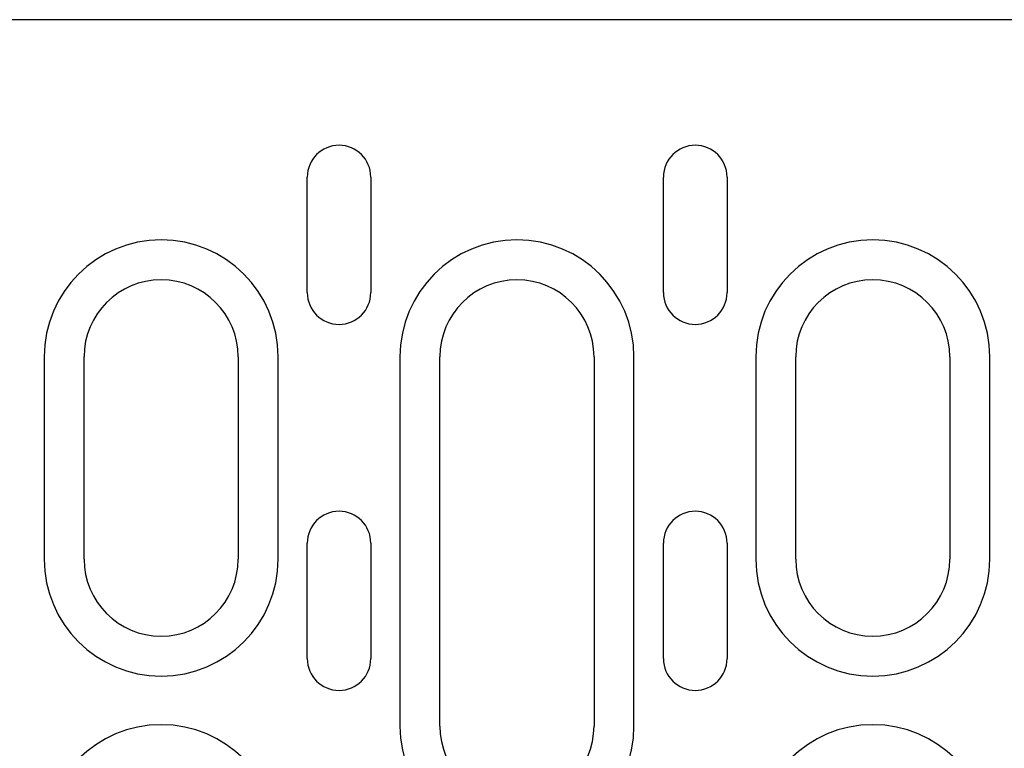
# Model space of a CAD drawing. Units: millimetres. Extents: x -13844 to -1815, y -47821 to -45350.
# Drawn here: x -3003 to -2926, y -46595 to -46539 of the extents above; entities that cross this region are included whole.
import ezdxf

# ---------------------------------------------------------------- set-up
doc = ezdxf.new("R2010")
doc.units = ezdxf.units.MM
doc.layers.add('DUENN-18', color=94, linetype='Continuous')
doc.layers.add('SICHTBAR', color=7, linetype='Continuous')

msp = doc.modelspace()

# ---------------------------------------------------------------- linework, layer by layer
at = {"layer": 'DUENN-18'}
for p, q in [((-2980.313, -46559.851), (-2980.313, -46550.851)), ((-2975.368, -46550.851), (-2975.368, -46559.851)), ((-2952.584, -46559.851), (-2952.584, -46550.851)), ((-2947.639, -46550.851), (-2947.639, -46559.851)), ((-3000.8, -46564.851), (-3000.8, -46580.601)), ((-2997.691, -46580.601), (-2997.691, -46564.851)), ((-2985.691, -46564.851), (-2985.691, -46580.601)), ((-2982.582, -46580.601), (-2982.582, -46564.851)), ((-2973.1, -46564.851), (-2973.1, -46593.601)), ((-2969.991, -46593.601), (-2969.991, -46564.851)), ((-2957.991, -46564.851), (-2957.991, -46593.601)), ((-2954.882, -46593.601), (-2954.882, -46564.851)), ((-2945.4, -46564.851), (-2945.4, -46580.601)), ((-2942.291, -46580.601), (-2942.291, -46564.851)), ((-2930.291, -46564.851), (-2930.291, -46580.601)), ((-2927.182, -46580.601), (-2927.182, -46564.851)), ((-2980.313, -46588.351), (-2980.313, -46579.351)), ((-2975.368, -46579.351), (-2975.368, -46588.351)), ((-2952.584, -46588.351), (-2952.584, -46579.351)), ((-2947.639, -46579.351), (-2947.639, -46588.351))]:
    msp.add_line(p, q, dxfattribs=at)
for centre, radius, start, end in [((-2977.841, -46550.851), 2.472, 0, 180), ((-2950.112, -46550.851), 2.472, 0, 180), ((-2991.691, -46564.851), 9.109, 0, 180), ((-2963.991, -46564.851), 9.109, 0, 180), ((-2936.291, -46564.851), 9.109, 0, 180), ((-2991.691, -46564.851), 6, 0, 180), ((-2963.991, -46564.851), 6, 0, 180), ((-2936.291, -46564.851), 6, 0, 180), ((-2977.841, -46559.851), 2.472, 180, 0), ((-2950.112, -46559.851), 2.472, 180, 0), ((-2977.841, -46579.351), 2.472, 0, 180), ((-2950.112, -46579.351), 2.472, 0, 180), ((-2991.691, -46580.601), 9.109, 180, 0), ((-2991.691, -46580.601), 6, 180, 0), ((-2936.291, -46580.601), 9.109, 180, 0), ((-2936.291, -46580.601), 6, 180, 0), ((-2977.841, -46588.351), 2.472, 180, 0), ((-2950.112, -46588.351), 2.472, 180, 0), ((-2991.691, -46602.601), 9.109, 0, 180), ((-2936.291, -46602.601), 9.109, 0, 180), ((-2963.991, -46593.601), 9.109, 180, 0), ((-2963.991, -46593.601), 6, 180, 0)]:
    msp.add_arc(centre, radius, start, end, dxfattribs=at)
at = {"layer": 'SICHTBAR'}
msp.add_line((-2918.591, -46538.601), (-3175.591, -46538.601), dxfattribs=at)

doc.saveas('drawing.dxf')
